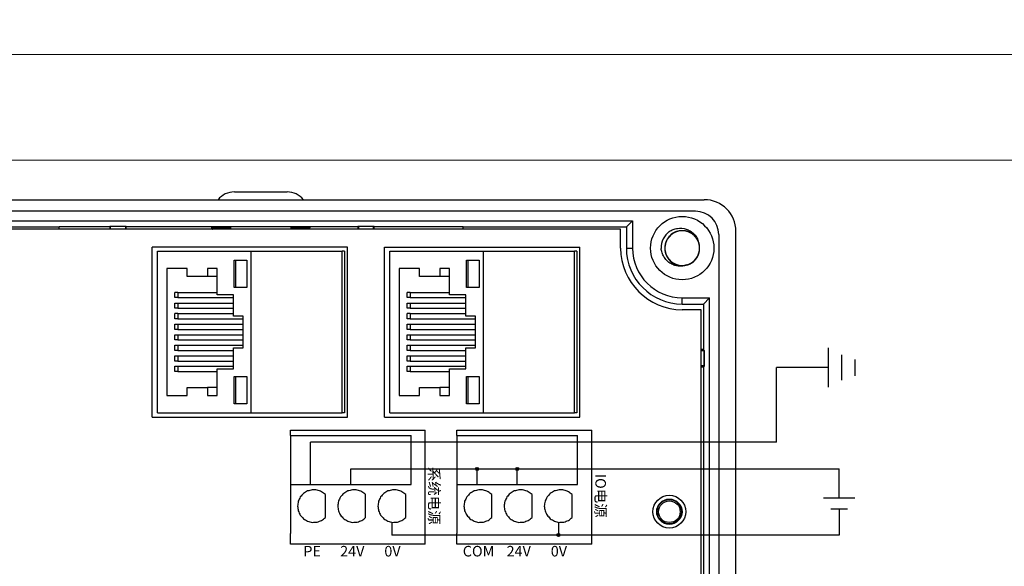
# Model space of a CAD drawing. Units: millimetres. Extents: x 750 to 2236, y 3360 to 4534.
# Drawn here: x 1107 to 1200, y 4361 to 4413 of the extents above; entities that cross this region are included whole.
import ezdxf

# ---------------------------------------------------------------- set-up
doc = ezdxf.new("R2010")
doc.units = ezdxf.units.MM
doc.layers.get('0').update_dxf_attribs({"lineweight": 18})
doc.layers.add('DWG', color=7, linetype='Continuous', lineweight=30)
doc.styles.get("Standard").update_dxf_attribs({"font": 'arial.ttf'})

msp = doc.modelspace()

# ---------------------------------------------------------------- hatches: boundary and pattern name
at = {"lineweight": 30, "ltscale": 0.01}
h = msp.add_hatch(color=1, dxfattribs=at)
edge = h.paths.add_edge_path(flags=0)
edge.add_arc((1150.189, 4370.679), 0.143, -90, 90)
edge.add_arc((1150.189, 4370.679), 0.143, 90, 270)
h = msp.add_hatch(color=1, dxfattribs=at)
edge = h.paths.add_edge_path(flags=0)
edge.add_arc((1153.993, 4370.679), 0.143, -90, 90)
edge.add_arc((1153.993, 4370.679), 0.143, 90, 270)
h = msp.add_hatch(color=5, dxfattribs=at)
edge = h.paths.add_edge_path(flags=0)
edge.add_arc((1157.888, 4364.42), 0.143, -90, 90)
edge.add_arc((1157.888, 4364.42), 0.143, 90, 270)

# ---------------------------------------------------------------- linework, layer by layer
at = {"color": 3, "lineweight": 30, "ltscale": 0.01}
for p, q in [((1183.479, 4378.406), (1183.479, 4382.148)), ((1184.729, 4379.074), (1184.729, 4381.48)), ((1185.979, 4379.501), (1185.979, 4381.053)), ((1178.544, 4373.222), (1178.544, 4380.277)), ((1183.479, 4380.277), (1178.544, 4380.277)), ((1134.428, 4369.209), (1134.428, 4373.222)), ((1178.544, 4373.222), (1134.428, 4373.222))]:
    msp.add_line(p, q, dxfattribs=at)
at = {"color": 1, "lineweight": 30, "ltscale": 0.01}
for p, q in [((1138.232, 4369.209), (1138.232, 4370.679)), ((1138.232, 4370.679), (1184.478, 4370.679)), ((1150.189, 4369.209), (1150.189, 4370.679)), ((1153.993, 4369.209), (1153.993, 4370.679)), ((1184.478, 4367.898), (1184.478, 4370.679)), ((1185.967, 4367.898), (1182.99, 4367.898))]:
    msp.add_line(p, q, dxfattribs=at)
at = {"color": 5, "lineweight": 30, "ltscale": 0.01}
for p, q in [((1185.282, 4366.871), (1183.675, 4366.871)), ((1184.478, 4366.871), (1184.478, 4364.42)), ((1142.127, 4365.639), (1142.127, 4364.42)), ((1157.888, 4365.639), (1157.888, 4364.42)), ((1184.478, 4364.42), (1142.127, 4364.42))]:
    msp.add_line(p, q, dxfattribs=at)
for points in [[(1046.616, 4459.914), (2234.616, 4459.914), (2234.616, 4409.914), (1046.616, 4409.914)], [(1046.616, 4409.914), (1343.616, 4409.914), (1343.616, 4199.914), (1046.616, 4199.914)], [(1056.616, 4399.914), (1333.616, 4399.914), (1333.616, 4209.914), (1056.616, 4209.914)]]:
    msp.add_lwpolyline(points, close=True)
at = {"color": 1, "lineweight": 30, "ltscale": 0.01}
for centre in [(1150.189, 4370.679), (1153.993, 4370.679)]:
    msp.add_circle(centre, 0.143, dxfattribs=at)
at = {"color": 5, "lineweight": 30, "ltscale": 0.01}
msp.add_circle((1157.888, 4364.42), 0.143, dxfattribs=at)
at = {"layer": 'DWG'}
for p, q in [((1127.202, 4396.902), (1132.202, 4396.902)), ((1092.182, 4396.168), (1171.7, 4396.168)), ((1170.879, 4395.068), (1092.982, 4395.068)), ((1098.964, 4394.176), (1164.918, 4394.176)), ((1099.558, 4393.582), (1110.611, 4393.582)), ((1110.611, 4393.361), (1110.611, 4393.614)), ((1110.611, 4393.614), (1115.407, 4393.614)), ((1115.464, 4393.642), (1115.407, 4393.614)), ((1115.407, 4393.614), (1115.407, 4393.362)), ((1115.464, 4393.362), (1115.464, 4393.642)), ((1116.886, 4393.642), (1115.464, 4393.642)), ((1116.886, 4393.642), (1116.886, 4393.362)), ((1116.943, 4393.614), (1116.886, 4393.642)), ((1116.943, 4393.614), (1138.907, 4393.614)), ((1116.943, 4393.362), (1116.943, 4393.614)), ((1138.964, 4393.642), (1138.907, 4393.614)), ((1138.907, 4393.614), (1138.907, 4393.362)), ((1138.964, 4393.642), (1138.964, 4393.362)), ((1140.386, 4393.642), (1138.964, 4393.642)), ((1140.386, 4393.642), (1138.964, 4393.642)), ((1138.964, 4393.362), (1138.964, 4393.642)), ((1140.386, 4393.362), (1140.386, 4393.642)), ((1140.443, 4393.614), (1140.386, 4393.642)), ((1140.386, 4393.642), (1140.386, 4393.362)), ((1140.443, 4393.614), (1148.872, 4393.614)), ((1140.443, 4393.362), (1140.443, 4393.614)), ((1148.872, 4393.36), (1148.872, 4393.614)), ((1148.872, 4393.582), (1164.324, 4393.582)), ((1164.918, 4394.176), (1164.324, 4393.582)), ((1164.324, 4393.582), (1164.324, 4391.582)), ((1164.918, 4394.176), (1164.918, 4391.582)), ((1163.785, 4393.362), (1100.097, 4393.362)), ((1125.058, 4393.362), (1125.058, 4393.545)), ((1125.058, 4393.545), (1126.844, 4393.545)), ((1125.058, 4393.545), (1125.112, 4393.381)), ((1125.112, 4393.381), (1125.152, 4393.44)), ((1125.112, 4393.381), (1125.118, 4393.362)), ((1126.74, 4393.44), (1125.152, 4393.44)), ((1125.202, 4393.44), (1125.202, 4393.362)), ((1126.74, 4393.44), (1126.844, 4393.545)), ((1126.74, 4393.362), (1126.74, 4393.44)), ((1126.844, 4393.545), (1126.844, 4393.362)), ((1132.559, 4393.545), (1132.559, 4393.362)), ((1134.346, 4393.545), (1132.559, 4393.545)), ((1132.664, 4393.44), (1132.559, 4393.545)), ((1134.252, 4393.44), (1132.664, 4393.44)), ((1132.664, 4393.44), (1132.664, 4393.362)), ((1134.202, 4393.44), (1134.202, 4393.362)), ((1134.252, 4393.44), (1134.291, 4393.381)), ((1134.291, 4393.381), (1134.285, 4393.362)), ((1134.346, 4393.545), (1134.291, 4393.381)), ((1134.346, 4393.362), (1134.346, 4393.545)), ((1163.785, 4391.582), (1163.785, 4393.362)), ((1173.079, 4392.868), (1173.079, 4249.465)), ((1174.7, 4249.165), (1174.7, 4393.168)), ((1119.428, 4375.585), (1119.428, 4391.685)), ((1137.922, 4391.685), (1119.428, 4391.685)), ((1119.937, 4391.285), (1128.808, 4391.285)), ((1119.937, 4375.985), (1119.937, 4391.285)), ((1128.808, 4391.285), (1137.413, 4391.285)), ((1128.808, 4375.985), (1128.808, 4391.285)), ((1137.631, 4391.285), (1137.413, 4391.285)), ((1137.413, 4375.985), (1137.413, 4391.285)), ((1137.631, 4391.285), (1137.631, 4375.985)), ((1137.922, 4375.585), (1137.922, 4391.685)), ((1141.428, 4375.585), (1141.428, 4391.685)), ((1141.428, 4391.685), (1159.922, 4391.685)), ((1141.937, 4375.985), (1141.937, 4391.285)), ((1141.937, 4391.285), (1150.808, 4391.285)), ((1150.808, 4375.985), (1150.808, 4391.285)), ((1150.808, 4391.285), (1159.413, 4391.285)), ((1159.413, 4375.985), (1159.413, 4391.285)), ((1159.631, 4391.285), (1159.413, 4391.285)), ((1159.631, 4391.285), (1159.631, 4375.985)), ((1159.922, 4375.585), (1159.922, 4391.685)), ((1164.324, 4391.582), (1164.918, 4391.582)), ((1127.193, 4390.45), (1128.391, 4390.45)), ((1127.193, 4387.847), (1127.193, 4390.45)), ((1128.391, 4390.45), (1128.391, 4387.847)), ((1149.193, 4387.847), (1149.193, 4390.45)), ((1149.193, 4390.45), (1150.391, 4390.45)), ((1150.391, 4390.45), (1150.391, 4387.847)), ((1120.817, 4389.646), (1120.817, 4377.644)), ((1122.748, 4389.646), (1120.817, 4389.646)), ((1122.748, 4388.884), (1122.748, 4389.646)), ((1124.664, 4389.646), (1124.664, 4388.884)), ((1125.577, 4389.646), (1124.664, 4389.646)), ((1125.577, 4387.148), (1125.577, 4389.646)), ((1142.817, 4389.646), (1142.817, 4377.644)), ((1144.748, 4389.646), (1142.817, 4389.646)), ((1144.748, 4388.884), (1144.748, 4389.646)), ((1146.664, 4389.646), (1146.664, 4388.884)), ((1147.577, 4389.646), (1146.664, 4389.646)), ((1147.577, 4387.148), (1147.577, 4389.646)), ((1124.664, 4388.884), (1122.748, 4388.884)), ((1125.577, 4388.884), (1124.664, 4388.884)), ((1146.664, 4388.884), (1144.748, 4388.884)), ((1147.577, 4388.884), (1146.664, 4388.884)), ((1121.85, 4387.381), (1121.563, 4387.381)), ((1121.85, 4387.381), (1125.577, 4387.381)), ((1127.133, 4387.148), (1125.577, 4387.148)), ((1127.133, 4385.137), (1127.133, 4387.148)), ((1128.391, 4387.847), (1127.193, 4387.847)), ((1143.85, 4387.381), (1143.563, 4387.381)), ((1143.85, 4387.381), (1147.577, 4387.381)), ((1149.133, 4387.148), (1147.577, 4387.148)), ((1149.133, 4385.137), (1149.133, 4387.148)), ((1150.391, 4387.847), (1149.193, 4387.847)), ((1121.85, 4386.894), (1121.563, 4386.894)), ((1121.563, 4386.386), (1121.85, 4386.386)), ((1121.563, 4385.899), (1121.563, 4386.386)), ((1121.85, 4386.894), (1127.133, 4386.894)), ((1121.85, 4386.386), (1127.133, 4386.386)), ((1121.85, 4386.386), (1121.85, 4385.899)), ((1143.85, 4386.894), (1143.563, 4386.894)), ((1143.563, 4386.386), (1143.85, 4386.386)), ((1143.563, 4385.899), (1143.563, 4386.386)), ((1143.85, 4386.894), (1149.133, 4386.894)), ((1143.85, 4386.386), (1143.85, 4385.899)), ((1143.85, 4386.386), (1149.133, 4386.386)), ((1169.616, 4386.289), (1169.616, 4386.883)), ((1169.616, 4386.883), (1172.21, 4386.883)), ((1169.616, 4386.289), (1171.616, 4386.289)), ((1172.21, 4386.883), (1171.616, 4386.289)), ((1171.616, 4386.289), (1171.616, 4381.999)), ((1172.21, 4255.45), (1172.21, 4386.883)), ((1121.85, 4385.899), (1121.563, 4385.899)), ((1121.85, 4385.391), (1121.563, 4385.391)), ((1121.85, 4385.899), (1127.133, 4385.899)), ((1121.85, 4385.391), (1127.133, 4385.391)), ((1143.85, 4385.899), (1143.563, 4385.899)), ((1143.85, 4385.391), (1143.563, 4385.391)), ((1143.85, 4385.899), (1149.133, 4385.899)), ((1143.85, 4385.391), (1149.133, 4385.391)), ((1171.417, 4385.75), (1169.616, 4385.75)), ((1171.417, 4331.752), (1171.417, 4385.75)), ((1121.85, 4384.883), (1121.563, 4384.883)), ((1121.563, 4384.397), (1121.85, 4384.397)), ((1121.563, 4383.889), (1121.563, 4384.397)), ((1121.85, 4384.883), (1128.046, 4384.883)), ((1121.85, 4384.397), (1121.85, 4383.889)), ((1121.85, 4384.397), (1128.046, 4384.397)), ((1128.046, 4385.137), (1127.133, 4385.137)), ((1128.046, 4382.132), (1128.046, 4385.137)), ((1143.85, 4384.883), (1143.563, 4384.883)), ((1143.563, 4383.889), (1143.563, 4384.397)), ((1143.563, 4384.397), (1143.85, 4384.397)), ((1143.85, 4384.883), (1150.046, 4384.883)), ((1143.85, 4384.397), (1143.85, 4383.889)), ((1143.85, 4384.397), (1150.046, 4384.397)), ((1150.046, 4385.137), (1149.133, 4385.137)), ((1150.046, 4382.132), (1150.046, 4385.137)), ((1121.85, 4383.889), (1121.563, 4383.889)), ((1121.563, 4382.894), (1121.563, 4383.381)), ((1121.563, 4383.381), (1121.85, 4383.381)), ((1121.85, 4383.889), (1128.046, 4383.889)), ((1121.85, 4383.381), (1121.85, 4382.894)), ((1121.85, 4383.381), (1128.046, 4383.381)), ((1143.85, 4383.889), (1143.563, 4383.889)), ((1143.563, 4382.894), (1143.563, 4383.381)), ((1143.563, 4383.381), (1143.85, 4383.381)), ((1143.85, 4383.889), (1150.046, 4383.889)), ((1143.85, 4383.381), (1150.046, 4383.381)), ((1143.85, 4383.381), (1143.85, 4382.894)), ((1121.85, 4382.894), (1121.563, 4382.894)), ((1121.563, 4381.899), (1121.563, 4382.386)), ((1121.563, 4382.386), (1121.85, 4382.386)), ((1121.85, 4382.894), (1128.046, 4382.894)), ((1121.85, 4382.386), (1128.046, 4382.386)), ((1121.85, 4382.386), (1121.85, 4381.899)), ((1143.85, 4382.894), (1143.563, 4382.894)), ((1143.563, 4381.899), (1143.563, 4382.386)), ((1143.563, 4382.386), (1143.85, 4382.386)), ((1143.85, 4382.894), (1150.046, 4382.894)), ((1143.85, 4382.386), (1150.046, 4382.386)), ((1143.85, 4382.386), (1143.85, 4381.899)), ((1121.85, 4381.899), (1121.563, 4381.899)), ((1121.85, 4381.899), (1127.133, 4381.899)), ((1127.133, 4382.132), (1128.046, 4382.132)), ((1127.133, 4380.142), (1127.133, 4382.132)), ((1143.85, 4381.899), (1143.563, 4381.899)), ((1143.85, 4381.899), (1149.133, 4381.899)), ((1149.133, 4382.132), (1150.046, 4382.132)), ((1149.133, 4380.142), (1149.133, 4382.132)), ((1171.616, 4381.999), (1171.417, 4381.999)), ((1171.677, 4381.877), (1171.417, 4381.877)), ((1171.417, 4381.877), (1171.677, 4381.877)), ((1171.677, 4381.877), (1171.616, 4381.999)), ((1171.677, 4380.455), (1171.677, 4381.877)), ((1171.677, 4381.877), (1171.677, 4380.455)), ((1121.563, 4381.391), (1121.85, 4381.391)), ((1121.563, 4380.883), (1121.563, 4381.391)), ((1121.85, 4380.883), (1121.563, 4380.883)), ((1121.85, 4381.391), (1127.133, 4381.391)), ((1121.85, 4381.391), (1121.85, 4380.883)), ((1121.85, 4380.883), (1127.133, 4380.883)), ((1143.563, 4381.391), (1143.85, 4381.391)), ((1143.563, 4380.883), (1143.563, 4381.391)), ((1143.85, 4380.883), (1143.563, 4380.883)), ((1143.85, 4381.391), (1143.85, 4380.883)), ((1143.85, 4381.391), (1149.133, 4381.391)), ((1143.85, 4380.883), (1149.133, 4380.883)), ((1121.563, 4379.888), (1121.563, 4380.396)), ((1121.563, 4380.396), (1121.85, 4380.396)), ((1121.85, 4379.888), (1121.563, 4379.888)), ((1121.85, 4380.396), (1127.133, 4380.396)), ((1121.85, 4380.396), (1121.85, 4379.888)), ((1121.85, 4379.888), (1125.577, 4379.888)), ((1125.577, 4377.644), (1125.577, 4380.142)), ((1125.577, 4380.142), (1127.133, 4380.142)), ((1143.563, 4380.396), (1143.85, 4380.396)), ((1143.563, 4379.888), (1143.563, 4380.396)), ((1143.85, 4379.888), (1143.563, 4379.888)), ((1143.85, 4380.396), (1149.133, 4380.396)), ((1143.85, 4380.396), (1143.85, 4379.888)), ((1143.85, 4379.888), (1147.577, 4379.888)), ((1147.577, 4380.142), (1149.133, 4380.142)), ((1147.577, 4377.644), (1147.577, 4380.142)), ((1171.417, 4380.455), (1171.677, 4380.455)), ((1171.677, 4380.455), (1171.417, 4380.455)), ((1171.417, 4380.334), (1171.616, 4380.334)), ((1171.677, 4380.455), (1171.616, 4380.334)), ((1171.616, 4380.334), (1171.616, 4349.999)), ((1127.193, 4379.444), (1128.391, 4379.444)), ((1127.193, 4376.84), (1127.193, 4379.444)), ((1128.391, 4379.444), (1128.391, 4376.84)), ((1149.193, 4379.444), (1150.391, 4379.444)), ((1149.193, 4376.84), (1149.193, 4379.444)), ((1150.391, 4379.444), (1150.391, 4376.84)), ((1122.748, 4377.644), (1122.748, 4378.385)), ((1122.748, 4378.385), (1124.664, 4378.385)), ((1124.664, 4378.385), (1124.664, 4377.644)), ((1125.577, 4378.385), (1124.664, 4378.385)), ((1144.748, 4377.644), (1144.748, 4378.385)), ((1144.748, 4378.385), (1146.664, 4378.385)), ((1147.577, 4378.385), (1146.664, 4378.385)), ((1146.664, 4378.385), (1146.664, 4377.644)), ((1120.817, 4377.644), (1122.748, 4377.644)), ((1124.664, 4377.644), (1125.577, 4377.644)), ((1128.391, 4376.84), (1127.193, 4376.84)), ((1142.817, 4377.644), (1144.748, 4377.644)), ((1146.664, 4377.644), (1147.577, 4377.644)), ((1150.391, 4376.84), (1149.193, 4376.84)), ((1119.937, 4375.985), (1128.808, 4375.985)), ((1128.808, 4375.985), (1137.413, 4375.985)), ((1137.631, 4375.985), (1137.413, 4375.985)), ((1141.937, 4375.985), (1150.808, 4375.985)), ((1150.808, 4375.985), (1159.413, 4375.985)), ((1159.631, 4375.985), (1159.413, 4375.985)), ((1119.428, 4375.585), (1137.922, 4375.585)), ((1141.428, 4375.585), (1159.922, 4375.585)), ((1132.526, 4374.351), (1145.286, 4374.351)), ((1132.526, 4373.851), (1132.526, 4374.351)), ((1145.286, 4373.851), (1145.286, 4374.351)), ((1148.286, 4374.351), (1161.047, 4374.351)), ((1148.286, 4373.851), (1148.286, 4374.351)), ((1161.047, 4373.851), (1161.047, 4374.351)), ((1132.526, 4373.851), (1132.526, 4372.703)), ((1132.526, 4373.851), (1143.939, 4373.851)), ((1143.939, 4369.209), (1143.939, 4373.851)), ((1145.286, 4364.567), (1145.286, 4373.851)), ((1148.286, 4373.851), (1148.286, 4372.703)), ((1148.286, 4373.851), (1159.699, 4373.851)), ((1159.699, 4369.209), (1159.699, 4373.851)), ((1161.047, 4364.567), (1161.047, 4373.851)), ((1132.526, 4372.703), (1132.526, 4369.209)), ((1148.286, 4372.703), (1148.286, 4369.209)), ((1132.526, 4369.209), (1143.939, 4369.209)), ((1132.526, 4369.209), (1132.526, 4364.567)), ((1148.286, 4369.209), (1159.699, 4369.209)), ((1148.286, 4369.209), (1148.286, 4364.567)), ((1135.831, 4366.073), (1135.831, 4368.254)), ((1139.635, 4366.073), (1139.635, 4368.254)), ((1143.439, 4366.073), (1143.439, 4368.254)), ((1151.591, 4366.073), (1151.591, 4368.254)), ((1155.396, 4366.073), (1155.396, 4368.254)), ((1159.2, 4366.073), (1159.2, 4368.254)), ((1132.526, 4363.567), (1132.526, 4364.567)), ((1145.286, 4363.567), (1145.286, 4364.567)), ((1148.286, 4363.567), (1148.286, 4364.567)), ((1161.047, 4363.567), (1161.047, 4364.567)), ((1145.286, 4363.567), (1132.526, 4363.567)), ((1161.047, 4363.567), (1148.286, 4363.567))]:
    msp.add_line(p, q, dxfattribs=at)
for centre, radius in [((1169.616, 4391.582), 3), ((1168.396, 4366.633), 1.55), ((1168.396, 4366.633), 1.2), ((1168.396, 4366.633), 1.15), ((1168.396, 4366.633), 1.027)]:
    msp.add_circle(centre, radius, dxfattribs=at)
for centre, radius, start, end in [((1127.202, 4394.902), 2, 90, 140.71499), ((1132.202, 4394.902), 2, 39.28501, 90), ((1171.7, 4393.168), 3, 0, 90), ((1170.879, 4392.868), 2.2, 0, 90), ((1169.616, 4391.582), 2, 127.87882, 180.72142), ((1169.616, 4391.582), 1.65, 284.61812, 23.92958), ((1169.616, 4391.582), 5.832, 180, 270), ((1169.616, 4391.582), 5.293, 180, 270), ((1169.616, 4391.582), 4.699, 180, 270)]:
    msp.add_arc(centre, radius, start, end, dxfattribs=at)
for points, knots in [([(1171.171, 4392.134), (1171.141, 4392.22), (1171.102, 4392.305), (1170.964, 4392.552), (1170.84, 4392.705), (1170.549, 4392.956), (1170.38, 4393.057), (1170.02, 4393.193), (1169.826, 4393.229), (1169.443, 4393.234), (1169.248, 4393.201), (1168.886, 4393.074), (1168.714, 4392.976), (1168.418, 4392.732), (1168.29, 4392.582), (1168.096, 4392.25), (1168.027, 4392.065), (1167.959, 4391.687), (1167.958, 4391.49), (1168.023, 4391.112), (1168.09, 4390.926), (1168.281, 4390.593), (1168.408, 4390.442), (1168.629, 4390.256), (1168.709, 4390.2), (1168.876, 4390.104), (1168.963, 4390.063), (1169.144, 4389.998), (1169.239, 4389.973), (1169.429, 4389.94), (1169.524, 4389.931), (1169.717, 4389.932), (1169.815, 4389.941), (1170.004, 4389.975), (1170.097, 4390), (1170.278, 4390.067), (1170.366, 4390.109), (1170.532, 4390.206), (1170.61, 4390.261), (1170.831, 4390.449), (1170.956, 4390.599), (1171.147, 4390.935), (1171.212, 4391.119), (1171.276, 4391.501), (1171.274, 4391.695), (1171.202, 4392.076), (1171.134, 4392.257), (1170.936, 4392.591), (1170.81, 4392.737), (1170.509, 4392.983), (1170.34, 4393.077), (1169.973, 4393.204), (1169.782, 4393.235), (1169.394, 4393.228), (1169.204, 4393.191), (1168.843, 4393.052), (1168.676, 4392.951), (1168.458, 4392.76), (1168.391, 4392.691), (1168.271, 4392.541), (1168.216, 4392.46), (1168.123, 4392.291), (1168.085, 4392.203), (1168.023, 4392.021), (1168, 4391.925), (1167.971, 4391.735), (1167.965, 4391.639), (1167.969, 4391.446), (1167.98, 4391.349), (1168.018, 4391.16), (1168.045, 4391.068), (1168.116, 4390.889), (1168.159, 4390.801), (1168.31, 4390.555), (1168.441, 4390.408), (1168.742, 4390.169), (1168.916, 4390.076), (1169.28, 4389.955), (1169.476, 4389.927), (1169.859, 4389.938), (1170.053, 4389.979), (1170.409, 4390.122), (1170.577, 4390.226), (1170.862, 4390.483), (1170.984, 4390.638), (1171.164, 4390.978), (1171.224, 4391.165), (1171.277, 4391.546), (1171.27, 4391.743), (1171.188, 4392.118), (1171.114, 4392.301), (1170.908, 4392.626), (1170.776, 4392.771), (1170.547, 4392.947), (1170.465, 4393), (1170.294, 4393.089), (1170.205, 4393.126), (1170.022, 4393.184), (1169.926, 4393.205), (1169.735, 4393.23), (1169.639, 4393.234), (1169.446, 4393.226), (1169.349, 4393.213), (1169.161, 4393.171), (1169.07, 4393.142), (1168.892, 4393.067), (1168.805, 4393.022), (1168.643, 4392.918), (1168.567, 4392.859), (1168.355, 4392.662), (1168.237, 4392.507), (1168.06, 4392.163), (1168.003, 4391.977), (1167.955, 4391.593), (1167.965, 4391.399), (1168.052, 4391.021), (1168.128, 4390.843), (1168.34, 4390.518), (1168.472, 4390.377), (1168.784, 4390.144), (1168.956, 4390.057), (1169.328, 4389.945), (1169.521, 4389.923), (1169.907, 4389.946), (1170.096, 4389.991), (1170.451, 4390.145), (1170.614, 4390.253), (1170.824, 4390.453), (1170.887, 4390.525), (1171.001, 4390.68), (1171.052, 4390.763), (1171.138, 4390.936), (1171.173, 4391.026), (1171.227, 4391.21), (1171.246, 4391.306), (1171.267, 4391.498), (1171.269, 4391.594), (1171.256, 4391.786), (1171.241, 4391.883), (1171.195, 4392.07), (1171.164, 4392.161), (1171.086, 4392.337), (1171.039, 4392.423), (1170.878, 4392.662), (1170.741, 4392.804), (1170.43, 4393.03), (1170.253, 4393.116), (1169.883, 4393.221), (1169.687, 4393.241), (1169.304, 4393.213), (1169.113, 4393.165), (1168.763, 4393.007), (1168.6, 4392.895), (1168.325, 4392.627), (1168.21, 4392.467), (1168.045, 4392.12), (1167.992, 4391.93), (1167.956, 4391.548), (1167.971, 4391.351), (1168.068, 4390.979), (1168.151, 4390.8), (1168.369, 4390.484), (1168.508, 4390.344), (1168.744, 4390.178), (1168.828, 4390.129), (1169.003, 4390.047), (1169.093, 4390.014), (1169.279, 4389.964), (1169.375, 4389.947), (1169.567, 4389.93), (1169.663, 4389.93), (1169.855, 4389.946), (1169.952, 4389.963), (1170.138, 4390.013), (1170.228, 4390.046), (1170.403, 4390.128), (1170.487, 4390.177), (1170.645, 4390.288), (1170.718, 4390.35), (1170.922, 4390.555), (1171.034, 4390.715), (1171.196, 4391.066), (1171.245, 4391.254), (1171.277, 4391.64), (1171.258, 4391.834), (1171.155, 4392.208), (1171.072, 4392.382), (1170.846, 4392.699), (1170.709, 4392.834), (1170.388, 4393.053), (1170.212, 4393.133), (1169.835, 4393.229), (1169.642, 4393.243), (1169.257, 4393.204), (1169.07, 4393.151), (1168.722, 4392.981), (1168.564, 4392.867), (1168.363, 4392.659), (1168.302, 4392.584), (1168.195, 4392.425), (1168.147, 4392.339), (1168.069, 4392.163), (1168.038, 4392.072), (1167.992, 4391.885), (1167.976, 4391.788), (1167.964, 4391.596), (1167.966, 4391.5), (1167.986, 4391.308), (1168.005, 4391.212), (1168.059, 4391.027), (1168.094, 4390.938), (1168.179, 4390.765), (1168.23, 4390.681), (1168.401, 4390.449), (1168.544, 4390.313), (1168.864, 4390.101), (1169.045, 4390.022), (1169.418, 4389.932), (1169.615, 4389.921), (1169.997, 4389.965), (1170.186, 4390.021), (1170.529, 4390.194), (1170.687, 4390.312), (1170.95, 4390.592), (1171.058, 4390.757), (1171.209, 4391.11), (1171.254, 4391.302), (1171.274, 4391.686), (1171.25, 4391.881), (1171.138, 4392.249), (1171.048, 4392.424), (1170.816, 4392.731), (1170.672, 4392.865), (1170.429, 4393.021), (1170.342, 4393.066), (1170.165, 4393.141), (1170.073, 4393.17), (1169.885, 4393.212), (1169.788, 4393.226), (1169.596, 4393.234), (1169.5, 4393.23), (1169.309, 4393.206), (1169.213, 4393.185), (1169.029, 4393.127), (1168.941, 4393.09), (1168.77, 4393.001), (1168.687, 4392.948), (1168.534, 4392.831), (1168.464, 4392.766), (1168.268, 4392.553), (1168.164, 4392.388), (1168.017, 4392.03), (1167.975, 4391.84), (1167.96, 4391.453), (1167.986, 4391.261), (1168.105, 4390.892), (1168.195, 4390.721), (1168.434, 4390.414), (1168.578, 4390.285), (1168.908, 4390.079), (1169.087, 4390.007), (1169.467, 4389.927), (1169.66, 4389.921), (1170.044, 4389.976), (1170.228, 4390.037), (1170.569, 4390.221), (1170.722, 4390.342), (1170.914, 4390.558), (1170.972, 4390.636), (1171.072, 4390.799), (1171.116, 4390.887), (1171.187, 4391.066), (1171.214, 4391.158), (1171.252, 4391.347), (1171.263, 4391.444), (1171.268, 4391.637), (1171.262, 4391.733), (1171.233, 4391.923), (1171.21, 4392.019), (1171.149, 4392.201), (1171.11, 4392.289), (1171.018, 4392.458), (1170.963, 4392.54), (1170.783, 4392.765), (1170.635, 4392.894), (1170.306, 4393.093), (1170.122, 4393.164), (1169.745, 4393.238), (1169.547, 4393.241), (1169.168, 4393.181), (1168.982, 4393.117), (1168.646, 4392.93), (1168.493, 4392.805), (1168.242, 4392.515), (1168.141, 4392.345), (1168.005, 4391.986), (1167.969, 4391.792), (1167.964, 4391.408), (1167.997, 4391.213), (1168.124, 4390.851), (1168.221, 4390.68), (1168.466, 4390.383), (1168.616, 4390.255), (1168.865, 4390.11), (1168.953, 4390.068), (1169.134, 4390.001), (1169.227, 4389.975), (1169.416, 4389.941), (1169.514, 4389.932), (1169.706, 4389.931), (1169.802, 4389.939), (1169.992, 4389.972), (1170.087, 4389.997), (1170.268, 4390.063), (1170.355, 4390.103), (1170.522, 4390.199), (1170.602, 4390.255), (1170.75, 4390.379), (1170.818, 4390.447), (1170.942, 4390.594), (1170.998, 4390.675), (1171.094, 4390.841), (1171.134, 4390.928), (1171.233, 4391.201), (1171.267, 4391.393), (1171.266, 4391.78), (1171.231, 4391.971), (1171.097, 4392.335), (1171, 4392.502), (1170.748, 4392.798), (1170.6, 4392.921), (1170.261, 4393.113), (1170.079, 4393.177), (1169.696, 4393.241), (1169.503, 4393.239), (1169.121, 4393.168), (1168.94, 4393.099), (1168.607, 4392.901), (1168.46, 4392.774), (1168.276, 4392.549), (1168.223, 4392.47), (1168.129, 4392.302), (1168.089, 4392.213), (1168.026, 4392.03), (1168.002, 4391.937), (1167.972, 4391.747), (1167.965, 4391.65), (1167.968, 4391.457), (1167.978, 4391.361), (1168.015, 4391.172), (1168.042, 4391.078), (1168.111, 4390.898), (1168.154, 4390.812), (1168.253, 4390.647), (1168.311, 4390.568), (1168.501, 4390.351), (1168.654, 4390.227), (1168.991, 4390.043), (1169.178, 4389.979), (1169.558, 4389.922), (1169.755, 4389.926), (1170.131, 4390.002), (1170.315, 4390.075), (1170.642, 4390.275), (1170.79, 4390.406), (1171.029, 4390.707), (1171.122, 4390.881), (1171.243, 4391.245), (1171.271, 4391.441), (1171.26, 4391.825), (1171.219, 4392.018), (1171.076, 4392.374), (1170.972, 4392.542), (1170.715, 4392.827), (1170.56, 4392.949), (1170.22, 4393.129), (1170.033, 4393.19), (1169.747, 4393.229), (1169.649, 4393.234), (1169.457, 4393.227), (1169.362, 4393.215), (1169.173, 4393.174), (1169.08, 4393.145), (1168.902, 4393.072), (1168.816, 4393.028), (1168.653, 4392.925), (1168.575, 4392.865), (1168.433, 4392.736), (1168.368, 4392.665), (1168.25, 4392.512), (1168.198, 4392.43), (1168.109, 4392.259), (1168.072, 4392.171), (1167.985, 4391.894), (1167.959, 4391.701), (1167.977, 4391.314), (1168.019, 4391.125), (1168.168, 4390.767), (1168.273, 4390.604), (1168.537, 4390.319), (1168.69, 4390.202), (1169.037, 4390.025), (1169.221, 4389.968), (1169.606, 4389.92), (1169.8, 4389.93), (1170.177, 4390.018), (1170.356, 4390.094), (1170.68, 4390.306), (1170.822, 4390.439), (1170.996, 4390.671), (1171.046, 4390.753), (1171.133, 4390.925), (1171.169, 4391.015), (1171.225, 4391.2), (1171.244, 4391.294), (1171.266, 4391.485), (1171.269, 4391.583), (1171.258, 4391.776), (1171.244, 4391.871), (1171.199, 4392.058), (1171.168, 4392.151), (1171.091, 4392.328), (1171.045, 4392.412), (1170.939, 4392.573), (1170.878, 4392.649), (1170.679, 4392.858), (1170.521, 4392.975), (1170.176, 4393.146), (1169.987, 4393.201), (1169.605, 4393.243), (1169.408, 4393.23), (1169.035, 4393.138), (1168.855, 4393.058), (1168.536, 4392.844), (1168.394, 4392.707), (1168.168, 4392.396), (1168.082, 4392.218), (1167.977, 4391.849), (1167.957, 4391.653), (1167.985, 4391.27), (1168.033, 4391.079), (1168.191, 4390.728), (1168.302, 4390.566), (1168.571, 4390.291), (1168.731, 4390.176), (1169.078, 4390.01), (1169.268, 4389.958), (1169.555, 4389.93), (1169.653, 4389.929), (1169.845, 4389.945), (1169.94, 4389.961), (1170.033, 4389.985)], [0, 0, 0, 0, 0.274188, 0.274188, 0.85213, 0.85213, 1.430072, 1.430072, 2.008014, 2.008014, 2.585957, 2.585957, 3.163899, 3.163899, 3.741841, 3.741841, 4.319783, 4.319783, 4.897726, 4.897726, 5.475668, 5.475668, 6.05361, 6.05361, 6.342581, 6.342581, 6.631552, 6.631552, 6.920524, 6.920524, 7.209495, 7.209495, 7.498466, 7.498466, 7.787437, 7.787437, 8.076408, 8.076408, 8.365379, 8.365379, 8.943321, 8.943321, 9.521264, 9.521264, 10.099206, 10.099206, 10.677148, 10.677148, 11.25509, 11.25509, 11.833033, 11.833033, 12.410975, 12.410975, 12.988917, 12.988917, 13.566859, 13.566859, 13.855831, 13.855831, 14.144802, 14.144802, 14.433773, 14.433773, 14.722744, 14.722744, 15.011715, 15.011715, 15.300686, 15.300686, 15.589657, 15.589657, 15.878628, 15.878628, 16.456571, 16.456571, 17.034513, 17.034513, 17.612455, 17.612455, 18.190397, 18.190397, 18.76834, 18.76834, 19.346282, 19.346282, 19.924224, 19.924224, 20.502166, 20.502166, 21.080109, 21.080109, 21.658051, 21.658051, 21.947022, 21.947022, 22.235993, 22.235993, 22.524964, 22.524964, 22.813935, 22.813935, 23.102906, 23.102906, 23.391878, 23.391878, 23.680849, 23.680849, 23.96982, 23.96982, 24.547762, 24.547762, 25.125704, 25.125704, 25.703647, 25.703647, 26.281589, 26.281589, 26.859531, 26.859531, 27.437473, 27.437473, 28.015416, 28.015416, 28.593358, 28.593358, 29.1713, 29.1713, 29.460271, 29.460271, 29.749242, 29.749242, 30.038213, 30.038213, 30.327185, 30.327185, 30.616156, 30.616156, 30.905127, 30.905127, 31.194098, 31.194098, 31.483069, 31.483069, 32.061011, 32.061011, 32.638954, 32.638954, 33.216896, 33.216896, 33.794838, 33.794838, 34.37278, 34.37278, 34.950723, 34.950723, 35.528665, 35.528665, 36.106607, 36.106607, 36.684549, 36.684549, 37.262492, 37.262492, 37.551463, 37.551463, 37.840434, 37.840434, 38.129405, 38.129405, 38.418376, 38.418376, 38.707347, 38.707347, 38.996318, 38.996318, 39.285289, 39.285289, 39.57426, 39.57426, 40.152203, 40.152203, 40.730145, 40.730145, 41.308087, 41.308087, 41.886029, 41.886029, 42.463972, 42.463972, 43.041914, 43.041914, 43.619856, 43.619856, 44.197798, 44.197798, 44.775741, 44.775741, 45.064712, 45.064712, 45.353683, 45.353683, 45.642654, 45.642654, 45.931625, 45.931625, 46.220596, 46.220596, 46.509567, 46.509567, 46.798539, 46.798539, 47.08751, 47.08751, 47.665452, 47.665452, 48.243394, 48.243394, 48.821336, 48.821336, 49.399279, 49.399279, 49.977221, 49.977221, 50.555163, 50.555163, 51.133105, 51.133105, 51.711048, 51.711048, 52.28899, 52.28899, 52.866932, 52.866932, 53.155903, 53.155903, 53.444874, 53.444874, 53.733846, 53.733846, 54.022817, 54.022817, 54.311788, 54.311788, 54.600759, 54.600759, 54.88973, 54.88973, 55.178701, 55.178701, 55.756643, 55.756643, 56.334586, 56.334586, 56.912528, 56.912528, 57.49047, 57.49047, 58.068412, 58.068412, 58.646355, 58.646355, 59.224297, 59.224297, 59.802239, 59.802239, 60.380181, 60.380181, 60.669152, 60.669152, 60.958124, 60.958124, 61.247095, 61.247095, 61.536066, 61.536066, 61.825037, 61.825037, 62.114008, 62.114008, 62.402979, 62.402979, 62.69195, 62.69195, 63.269893, 63.269893, 63.847835, 63.847835, 64.425777, 64.425777, 65.003719, 65.003719, 65.581662, 65.581662, 66.159604, 66.159604, 66.737546, 66.737546, 67.315488, 67.315488, 67.893431, 67.893431, 68.471373, 68.471373, 68.760344, 68.760344, 69.049315, 69.049315, 69.338286, 69.338286, 69.627257, 69.627257, 69.916228, 69.916228, 70.2052, 70.2052, 70.494171, 70.494171, 70.783142, 70.783142, 71.072113, 71.072113, 71.361084, 71.361084, 71.939026, 71.939026, 72.516969, 72.516969, 73.094911, 73.094911, 73.672853, 73.672853, 74.250795, 74.250795, 74.828738, 74.828738, 75.40668, 75.40668, 75.984622, 75.984622, 76.273593, 76.273593, 76.562564, 76.562564, 76.851535, 76.851535, 77.140507, 77.140507, 77.429478, 77.429478, 77.718449, 77.718449, 78.00742, 78.00742, 78.296391, 78.296391, 78.874333, 78.874333, 79.452276, 79.452276, 80.030218, 80.030218, 80.60816, 80.60816, 81.186102, 81.186102, 81.764044, 81.764044, 82.341987, 82.341987, 82.919929, 82.919929, 83.497871, 83.497871, 84.075813, 84.075813, 84.653756, 84.653756, 84.942727, 84.942727, 85.231698, 85.231698, 85.520669, 85.520669, 85.80964, 85.80964, 86.098611, 86.098611, 86.387582, 86.387582, 86.676554, 86.676554, 86.965525, 86.965525, 87.543467, 87.543467, 88.121409, 88.121409, 88.699351, 88.699351, 89.277294, 89.277294, 89.855236, 89.855236, 90.433178, 90.433178, 91.01112, 91.01112, 91.589063, 91.589063, 91.878034, 91.878034, 92.167005, 92.167005, 92.455976, 92.455976, 92.744947, 92.744947, 93.033918, 93.033918, 93.322889, 93.322889, 93.611861, 93.611861, 93.900832, 93.900832, 94.478774, 94.478774, 95.056716, 95.056716, 95.634658, 95.634658, 96.212601, 96.212601, 96.790543, 96.790543, 97.368485, 97.368485, 97.946427, 97.946427, 98.52437, 98.52437, 99.102312, 99.102312, 99.680254, 99.680254, 100.258196, 100.258196, 100.547168, 100.547168, 100.836139, 100.836139, 100.836139, 100.836139]), ([(1168.388, 4393.16), (1168.506, 4393.235), (1168.631, 4393.297), (1168.891, 4393.393), (1169.028, 4393.427), (1169.437, 4393.484), (1169.722, 4393.461), (1170.117, 4393.336), (1170.246, 4393.278), (1170.483, 4393.136), (1170.593, 4393.052), (1170.793, 4392.856), (1170.879, 4392.748), (1171.024, 4392.513), (1171.083, 4392.384), (1171.124, 4392.251)], [0, 0, 0, 0, 0.415785, 0.415785, 0.831569, 0.831569, 1.663139, 1.663139, 2.078923, 2.078923, 2.494708, 2.494708, 2.910493, 2.910493, 3.326277, 3.326277, 3.326277, 3.326277]), ([(1170.033, 4389.985), (1169.774, 4389.884), (1169.491, 4389.851), (1169.079, 4389.901), (1168.942, 4389.935), (1168.683, 4390.032), (1168.558, 4390.096), (1168.327, 4390.25), (1168.222, 4390.34), (1168.032, 4390.542), (1167.947, 4390.654), (1167.807, 4390.891), (1167.749, 4391.019), (1167.661, 4391.282), (1167.632, 4391.418), (1167.616, 4391.557)], [0, 0, 0, 0, 0.831078, 0.831078, 1.246617, 1.246617, 1.662156, 1.662156, 2.077695, 2.077695, 2.493234, 2.493234, 2.908773, 2.908773, 3.324312, 3.324312, 3.324312, 3.324312])]:
    msp.add_open_spline(points, degree=3, knots=knots, dxfattribs=at)
for points in [[(1127.335, 4387.847), (1127.335, 4388.715), (1127.335, 4389.582), (1127.335, 4390.45)], [(1149.335, 4387.847), (1149.335, 4388.715), (1149.335, 4389.582), (1149.335, 4390.45)], [(1121.563, 4386.894), (1121.563, 4386.935), (1121.563, 4387.016), (1121.563, 4387.138), (1121.563, 4387.259), (1121.563, 4387.34), (1121.563, 4387.381)], [(1121.85, 4387.381), (1121.85, 4387.219), (1121.85, 4387.056), (1121.85, 4386.894)], [(1143.563, 4386.894), (1143.563, 4386.935), (1143.563, 4387.016), (1143.563, 4387.138), (1143.563, 4387.259), (1143.563, 4387.34), (1143.563, 4387.381)], [(1143.85, 4387.381), (1143.85, 4387.219), (1143.85, 4387.056), (1143.85, 4386.894)], [(1121.563, 4384.883), (1121.563, 4384.926), (1121.563, 4385.01), (1121.563, 4385.137), (1121.563, 4385.264), (1121.563, 4385.349), (1121.563, 4385.391)], [(1121.85, 4385.391), (1121.85, 4385.222), (1121.85, 4385.053), (1121.85, 4384.883)], [(1143.563, 4384.883), (1143.563, 4384.926), (1143.563, 4385.01), (1143.563, 4385.137), (1143.563, 4385.264), (1143.563, 4385.349), (1143.563, 4385.391)], [(1143.85, 4385.391), (1143.85, 4385.222), (1143.85, 4385.053), (1143.85, 4384.883)], [(1127.335, 4376.84), (1127.335, 4377.708), (1127.335, 4378.576), (1127.335, 4379.444)], [(1149.335, 4376.84), (1149.335, 4377.708), (1149.335, 4378.576), (1149.335, 4379.444)], [(1134.143, 4368.594), (1134.013, 4368.517), (1133.883, 4368.439), (1133.752, 4368.361)], [(1134.584, 4368.704), (1134.437, 4368.667), (1134.29, 4368.631), (1134.143, 4368.594)], [(1135.039, 4368.68), (1134.887, 4368.688), (1134.736, 4368.696), (1134.584, 4368.704)], [(1135.467, 4368.526), (1135.324, 4368.577), (1135.181, 4368.629), (1135.039, 4368.68)], [(1135.831, 4368.254), (1135.709, 4368.344), (1135.588, 4368.435), (1135.467, 4368.526)], [(1137.947, 4368.594), (1137.817, 4368.517), (1137.687, 4368.439), (1137.557, 4368.361)], [(1138.389, 4368.704), (1138.241, 4368.667), (1138.094, 4368.631), (1137.947, 4368.594)], [(1138.843, 4368.68), (1138.691, 4368.688), (1138.54, 4368.696), (1138.389, 4368.704)], [(1139.271, 4368.526), (1139.128, 4368.577), (1138.985, 4368.629), (1138.843, 4368.68)], [(1139.635, 4368.254), (1139.514, 4368.344), (1139.392, 4368.435), (1139.271, 4368.526)], [(1141.751, 4368.594), (1141.621, 4368.517), (1141.491, 4368.439), (1141.361, 4368.361)], [(1142.193, 4368.704), (1142.046, 4368.667), (1141.898, 4368.631), (1141.751, 4368.594)], [(1142.647, 4368.68), (1142.496, 4368.688), (1142.344, 4368.696), (1142.193, 4368.704)], [(1143.075, 4368.526), (1142.932, 4368.577), (1142.79, 4368.629), (1142.647, 4368.68)], [(1143.439, 4368.254), (1143.318, 4368.344), (1143.196, 4368.435), (1143.075, 4368.526)], [(1149.903, 4368.594), (1149.773, 4368.517), (1149.643, 4368.439), (1149.513, 4368.361)], [(1150.345, 4368.704), (1150.198, 4368.667), (1150.051, 4368.631), (1149.903, 4368.594)], [(1150.799, 4368.68), (1150.648, 4368.688), (1150.496, 4368.696), (1150.345, 4368.704)], [(1151.227, 4368.526), (1151.084, 4368.577), (1150.942, 4368.629), (1150.799, 4368.68)], [(1151.591, 4368.254), (1151.47, 4368.344), (1151.348, 4368.435), (1151.227, 4368.526)], [(1153.708, 4368.594), (1153.577, 4368.517), (1153.447, 4368.439), (1153.317, 4368.361)], [(1154.149, 4368.704), (1154.002, 4368.667), (1153.855, 4368.631), (1153.708, 4368.594)], [(1154.603, 4368.68), (1154.452, 4368.688), (1154.301, 4368.696), (1154.149, 4368.704)], [(1155.031, 4368.526), (1154.889, 4368.577), (1154.746, 4368.629), (1154.603, 4368.68)], [(1155.396, 4368.254), (1155.274, 4368.344), (1155.153, 4368.435), (1155.031, 4368.526)], [(1157.512, 4368.594), (1157.382, 4368.517), (1157.251, 4368.439), (1157.121, 4368.361)], [(1157.953, 4368.704), (1157.806, 4368.667), (1157.659, 4368.631), (1157.512, 4368.594)], [(1158.408, 4368.68), (1158.256, 4368.688), (1158.105, 4368.696), (1157.953, 4368.704)], [(1158.835, 4368.526), (1158.693, 4368.577), (1158.55, 4368.629), (1158.408, 4368.68)], [(1159.2, 4368.254), (1159.078, 4368.344), (1158.957, 4368.435), (1158.835, 4368.526)], [(1133.252, 4367.613), (1133.23, 4367.463), (1133.207, 4367.313), (1133.185, 4367.163)], [(1133.447, 4368.024), (1133.382, 4367.887), (1133.317, 4367.75), (1133.252, 4367.613)], [(1133.752, 4368.361), (1133.65, 4368.249), (1133.549, 4368.137), (1133.447, 4368.024)], [(1137.056, 4367.613), (1137.034, 4367.463), (1137.011, 4367.313), (1136.989, 4367.163)], [(1137.251, 4368.024), (1137.186, 4367.887), (1137.121, 4367.75), (1137.056, 4367.613)], [(1137.557, 4368.361), (1137.455, 4368.249), (1137.353, 4368.137), (1137.251, 4368.024)], [(1140.86, 4367.613), (1140.838, 4367.463), (1140.816, 4367.313), (1140.793, 4367.163)], [(1141.055, 4368.024), (1140.99, 4367.887), (1140.925, 4367.75), (1140.86, 4367.613)], [(1141.361, 4368.361), (1141.259, 4368.249), (1141.157, 4368.137), (1141.055, 4368.024)], [(1149.012, 4367.613), (1148.99, 4367.463), (1148.968, 4367.313), (1148.945, 4367.163)], [(1149.207, 4368.024), (1149.142, 4367.887), (1149.077, 4367.75), (1149.012, 4367.613)], [(1149.513, 4368.361), (1149.411, 4368.249), (1149.309, 4368.137), (1149.207, 4368.024)], [(1152.816, 4367.613), (1152.794, 4367.463), (1152.772, 4367.313), (1152.75, 4367.163)], [(1153.011, 4368.024), (1152.946, 4367.887), (1152.881, 4367.75), (1152.816, 4367.613)], [(1153.317, 4368.361), (1153.215, 4368.249), (1153.113, 4368.137), (1153.011, 4368.024)], [(1156.621, 4367.613), (1156.598, 4367.463), (1156.576, 4367.313), (1156.554, 4367.163)], [(1156.815, 4368.024), (1156.751, 4367.887), (1156.686, 4367.75), (1156.621, 4367.613)], [(1157.121, 4368.361), (1157.019, 4368.249), (1156.917, 4368.137), (1156.815, 4368.024)], [(1133.185, 4367.163), (1133.207, 4367.013), (1133.23, 4366.863), (1133.252, 4366.713)], [(1133.252, 4366.713), (1133.317, 4366.576), (1133.382, 4366.439), (1133.447, 4366.302)], [(1136.989, 4367.163), (1137.011, 4367.013), (1137.034, 4366.863), (1137.056, 4366.713)], [(1137.056, 4366.713), (1137.121, 4366.576), (1137.186, 4366.439), (1137.251, 4366.302)], [(1140.793, 4367.163), (1140.816, 4367.013), (1140.838, 4366.863), (1140.86, 4366.713)], [(1140.86, 4366.713), (1140.925, 4366.576), (1140.99, 4366.439), (1141.055, 4366.302)], [(1148.945, 4367.163), (1148.968, 4367.013), (1148.99, 4366.863), (1149.012, 4366.713)], [(1149.012, 4366.713), (1149.077, 4366.576), (1149.142, 4366.439), (1149.207, 4366.302)], [(1152.75, 4367.163), (1152.772, 4367.013), (1152.794, 4366.863), (1152.816, 4366.713)], [(1152.816, 4366.713), (1152.881, 4366.576), (1152.946, 4366.439), (1153.011, 4366.302)], [(1156.554, 4367.163), (1156.576, 4367.013), (1156.598, 4366.863), (1156.621, 4366.713)], [(1156.621, 4366.713), (1156.686, 4366.576), (1156.751, 4366.439), (1156.815, 4366.302)], [(1133.447, 4366.302), (1133.549, 4366.19), (1133.65, 4366.078), (1133.752, 4365.966)], [(1133.752, 4365.966), (1133.883, 4365.888), (1134.013, 4365.81), (1134.143, 4365.732)], [(1134.143, 4365.732), (1134.29, 4365.696), (1134.437, 4365.659), (1134.584, 4365.623)], [(1134.584, 4365.623), (1134.736, 4365.631), (1134.887, 4365.638), (1135.039, 4365.646)], [(1135.039, 4365.646), (1135.181, 4365.698), (1135.324, 4365.749), (1135.467, 4365.801)], [(1135.467, 4365.801), (1135.588, 4365.892), (1135.709, 4365.982), (1135.831, 4366.073)], [(1137.251, 4366.302), (1137.353, 4366.19), (1137.455, 4366.078), (1137.557, 4365.966)], [(1137.557, 4365.966), (1137.687, 4365.888), (1137.817, 4365.81), (1137.947, 4365.732)], [(1137.947, 4365.732), (1138.094, 4365.696), (1138.241, 4365.659), (1138.389, 4365.623)], [(1138.389, 4365.623), (1138.54, 4365.631), (1138.691, 4365.638), (1138.843, 4365.646)], [(1138.843, 4365.646), (1138.985, 4365.698), (1139.128, 4365.749), (1139.271, 4365.801)], [(1139.271, 4365.801), (1139.392, 4365.892), (1139.514, 4365.982), (1139.635, 4366.073)], [(1141.055, 4366.302), (1141.157, 4366.19), (1141.259, 4366.078), (1141.361, 4365.966)], [(1141.361, 4365.966), (1141.491, 4365.888), (1141.621, 4365.81), (1141.751, 4365.732)], [(1141.751, 4365.732), (1141.898, 4365.696), (1142.046, 4365.659), (1142.193, 4365.623)], [(1142.193, 4365.623), (1142.344, 4365.631), (1142.496, 4365.638), (1142.647, 4365.646)], [(1142.647, 4365.646), (1142.79, 4365.698), (1142.932, 4365.749), (1143.075, 4365.801)], [(1143.075, 4365.801), (1143.196, 4365.892), (1143.318, 4365.982), (1143.439, 4366.073)], [(1149.207, 4366.302), (1149.309, 4366.19), (1149.411, 4366.078), (1149.513, 4365.966)], [(1149.513, 4365.966), (1149.643, 4365.888), (1149.773, 4365.81), (1149.903, 4365.732)], [(1149.903, 4365.732), (1150.051, 4365.696), (1150.198, 4365.659), (1150.345, 4365.623)], [(1150.345, 4365.623), (1150.496, 4365.631), (1150.648, 4365.638), (1150.799, 4365.646)], [(1150.799, 4365.646), (1150.942, 4365.698), (1151.084, 4365.749), (1151.227, 4365.801)], [(1151.227, 4365.801), (1151.348, 4365.892), (1151.47, 4365.982), (1151.591, 4366.073)], [(1153.011, 4366.302), (1153.113, 4366.19), (1153.215, 4366.078), (1153.317, 4365.966)], [(1153.317, 4365.966), (1153.447, 4365.888), (1153.577, 4365.81), (1153.708, 4365.732)], [(1153.708, 4365.732), (1153.855, 4365.696), (1154.002, 4365.659), (1154.149, 4365.623)], [(1154.149, 4365.623), (1154.301, 4365.631), (1154.452, 4365.638), (1154.603, 4365.646)], [(1154.603, 4365.646), (1154.746, 4365.698), (1154.889, 4365.749), (1155.031, 4365.801)], [(1155.031, 4365.801), (1155.153, 4365.892), (1155.274, 4365.982), (1155.396, 4366.073)], [(1156.815, 4366.302), (1156.917, 4366.19), (1157.019, 4366.078), (1157.121, 4365.966)], [(1157.121, 4365.966), (1157.251, 4365.888), (1157.382, 4365.81), (1157.512, 4365.732)], [(1157.512, 4365.732), (1157.659, 4365.696), (1157.806, 4365.659), (1157.953, 4365.623)], [(1157.953, 4365.623), (1158.105, 4365.631), (1158.256, 4365.638), (1158.408, 4365.646)], [(1158.408, 4365.646), (1158.55, 4365.698), (1158.693, 4365.749), (1158.835, 4365.801)], [(1158.835, 4365.801), (1158.957, 4365.892), (1159.078, 4365.982), (1159.2, 4366.073)]]:
    msp.add_open_spline(points, degree=3, dxfattribs=at)

# ---------------------------------------------------------------- texts
at = {"char_height": 1, "width": 19.20945, "attachment_point": 5, "rotation": 270}
for s, insert in [('{\\fMicrosoft YaHei|b0|i0|c0|p34;系统电源}', (1146.13, 4368.143)), ('{\\fMicrosoft YaHei|b0|i0|c0|p34;IO电源}', (1161.89, 4368.143))]:
    msp.add_mtext(s, dxfattribs=dict(at, insert=insert))
at = {"char_height": 1, "width": 19.20945, "attachment_point": 5}
for s, insert in [('{\\fMicrosoft YaHei|b0|i0|c0|p34;PE}', (1134.568, 4362.893)), ('{\\fMicrosoft YaHei|b0|i0|c0|p34;24V}', (1138.372, 4362.893)), ('{\\fMicrosoft YaHei|b0|i0|c0|p34;0V}', (1142.176, 4362.893)), ('{\\fMicrosoft YaHei|b0|i0|c0|p34;COM}', (1150.328, 4362.893)), ('{\\fMicrosoft YaHei|b0|i0|c0|p34;24V}', (1154.132, 4362.893)), ('{\\fMicrosoft YaHei|b0|i0|c0|p34;0V}', (1157.936, 4362.893))]:
    msp.add_mtext(s, dxfattribs=dict(at, insert=insert))

doc.saveas('drawing.dxf')
